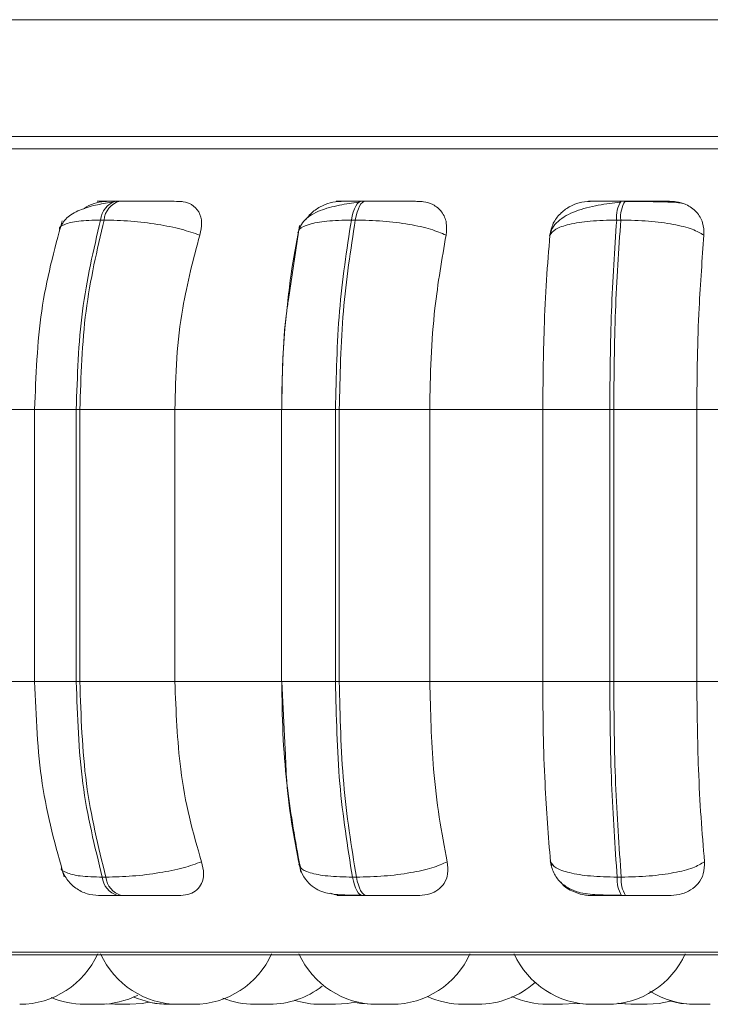
# Model space of a CAD drawing. Units: millimetres. Extents: x 470 to 882, y 3 to 283.
# Drawn here: x 750 to 751, y 68 to 69 of the extents above; entities that cross this region are included whole.
import ezdxf

# ---------------------------------------------------------------- set-up
doc = ezdxf.new("R2010")
doc.units = ezdxf.units.MM

msp = doc.modelspace()

# ---------------------------------------------------------------- linework, layer by layer
at = {"color": 7, "linetype": 'Continuous', "lineweight": 15}
for p, q in [((751.3391, 69.3957), (749.6591, 69.3957)), ((750.6062, 69.2757), (749.6591, 69.2757)), ((750.2526, 69.209), (750.2563, 69.209)), ((750.5052, 69.209), (750.5092, 69.209)), ((750.7724, 69.209), (750.7766, 69.209)), ((750.2366, 69.1896), (750.2403, 69.1896)), ((750.4947, 69.1896), (750.4988, 69.1896)), ((750.7678, 69.1896), (750.772, 69.1896)), ((750.43, 69.1077), (750.4413, 69.1841)), ((750.1714, 68.9946), (750.0712, 68.9946)), ((750.1688, 68.7146), (750.1688, 68.9946)), ((750.2116, 68.9946), (750.2116, 68.7146)), ((750.2153, 68.9946), (750.2116, 68.9946)), ((750.3131, 68.9946), (750.2153, 68.9946)), ((750.2153, 68.7146), (750.2153, 68.9946)), ((750.423, 68.9946), (750.3131, 68.9946)), ((750.3131, 68.7146), (750.3131, 68.9946)), ((750.4227, 68.7146), (750.4227, 68.9946)), ((750.4784, 68.9946), (750.4784, 68.7146)), ((750.4823, 68.9946), (750.4784, 68.9946)), ((750.5754, 68.9946), (750.4823, 68.9946)), ((750.4823, 68.7146), (750.4823, 68.9946)), ((750.6917, 68.9946), (750.5754, 68.9946)), ((750.5754, 68.7146), (750.5754, 68.9946)), ((750.7606, 68.9946), (750.6917, 68.9946)), ((750.6917, 68.9946), (750.6917, 68.7146)), ((750.7606, 68.9946), (750.7606, 68.7146)), ((750.7647, 68.9946), (750.7606, 68.9946)), ((750.8502, 68.9946), (750.7647, 68.9946)), ((750.7647, 68.7146), (750.7647, 68.9946)), ((750.9693, 68.9946), (750.8502, 68.9946)), ((750.8502, 68.7146), (750.8502, 68.9946)), ((750.1714, 68.7146), (750.0712, 68.7146)), ((750.2153, 68.7146), (750.2116, 68.7146)), ((750.3131, 68.7146), (750.2153, 68.7146)), ((750.423, 68.7146), (750.3131, 68.7146)), ((750.4266, 68.6446), (750.4232, 68.7146)), ((750.4823, 68.7146), (750.4784, 68.7146)), ((750.5754, 68.7146), (750.4823, 68.7146)), ((750.6917, 68.7146), (750.5754, 68.7146)), ((750.7606, 68.7146), (750.6917, 68.7146)), ((750.7647, 68.7146), (750.7606, 68.7146)), ((750.8502, 68.7146), (750.7647, 68.7146)), ((750.9693, 68.7146), (750.8502, 68.7146)), ((750.441, 68.5293), (750.4421, 68.5251)), ((750.6996, 68.5293), (750.7009, 68.5251)), ((750.2421, 68.5134), (750.2384, 68.5134)), ((750.4999, 68.5134), (750.4959, 68.5134)), ((750.7725, 68.5134), (750.7683, 68.5134)), ((750.2579, 68.4946), (750.2541, 68.4946)), ((750.5102, 68.4946), (750.5062, 68.4946)), ((750.777, 68.4946), (750.7728, 68.4946)), ((752.4132, 68.4336), (749.5572, 68.4336)), ((750.2514, 68.3826), (750.2427, 68.383)), ((750.3176, 68.3826), (750.3168, 68.3826)), ((750.3213, 68.3826), (750.3211, 68.3826)), ((750.4645, 68.3826), (750.4639, 68.3826)), ((750.5213, 68.3826), (750.5189, 68.3826)), ((750.7399, 68.3826), (750.7399, 68.3826)), ((750.7578, 68.3826), (750.7425, 68.3826))]:
    msp.add_line(p, q, dxfattribs=at)
at = {"color": 8, "linetype": 'Continuous', "lineweight": 15}
for p, q in [((752.4397, 69.2628), (749.6591, 69.2628)), ((750.2116, 68.9946), (750.1688, 68.9946)), ((750.4784, 68.9946), (750.4227, 68.9946)), ((750.2116, 68.7146), (750.1688, 68.7146)), ((750.4784, 68.7146), (750.4227, 68.7146)), ((752.4231, 68.4362), (749.5499, 68.4362))]:
    msp.add_line(p, q, dxfattribs=at)
at = {"color": 7, "linetype": 'Continuous', "lineweight": 15, "flags": 128}
for points in [[(750.5052, 69.209), (750.5037, 69.2087), (750.5021, 69.2077), (750.5006, 69.2061), (750.4992, 69.2039), (750.4979, 69.201), (750.4967, 69.1977), (750.4956, 69.1938), (750.4947, 69.1896)], [(750.4988, 69.1896), (750.4996, 69.1938), (750.5007, 69.1977), (750.5019, 69.201), (750.5032, 69.2039), (750.5046, 69.2061), (750.5061, 69.2077), (750.5077, 69.2087), (750.5092, 69.209)], [(750.4959, 68.5134), (750.4968, 68.5093), (750.4978, 68.5056), (750.499, 68.5023), (750.5003, 68.4996), (750.5017, 68.4974), (750.5032, 68.4958), (750.5047, 68.4949), (750.5062, 68.4946)], [(750.5102, 68.4946), (750.5087, 68.4949), (750.5072, 68.4958), (750.5057, 68.4974), (750.5043, 68.4996), (750.503, 68.5023), (750.5019, 68.5056), (750.5008, 68.5093), (750.4999, 68.5134)], [(750.2863, 68.3848), (750.2794, 68.3835), (750.2668, 68.3826)], [(750.3058, 68.3826), (750.2932, 68.3835), (750.2863, 68.3848)], [(750.4984, 68.3849), (750.4909, 68.3835), (750.4783, 68.3826)], [(750.517, 68.3826), (750.5044, 68.3835), (750.497, 68.3849)], [(750.7259, 68.3837), (750.7246, 68.3835), (750.712, 68.3826)], [(750.7397, 68.3826), (750.7271, 68.3835), (750.7251, 68.3838)], [(750.7825, 68.3826), (750.7699, 68.3835), (750.7688, 68.3836)], [(750.7836, 68.3826), (750.771, 68.3835), (750.7694, 68.3837)], [(750.8228, 68.3858), (750.8116, 68.3835), (750.799, 68.3826)], [(750.8465, 68.3826), (750.8339, 68.3835), (750.8222, 68.386)]]:
    msp.add_lwpolyline(points, dxfattribs=at)
at = {"color": 7, "linetype": 'Continuous', "lineweight": 15}
for centre, radius, start, end in [((750.2586, 69.1878), 0.0221, 105.684, 175.3726), ((750.2623, 69.1878), 0.0221, 105.6592, 175.3973), ((750.7985, 69.1925), 0.0309, 147.762, 185.5412), ((750.8028, 69.1925), 0.031, 147.7816, 185.495), ((750.26, 68.5155), 0.0217, 185.5168, 254.4091), ((750.2637, 68.5155), 0.0217, 185.5188, 254.4242), ((750.7981, 68.5106), 0.0299, 174.7167, 212.4559), ((750.8023, 68.5106), 0.03, 174.7644, 212.4356), ((750.1534, 68.4706), 0.088, 270, 335.8523), ((750.317, 68.4706), 0.088, 204.1477, 270), ((750.3324, 68.4706), 0.088, 270, 335.8523), ((750.5211, 68.4706), 0.088, 204.1477, 270), ((750.5365, 68.4706), 0.088, 270, 335.8523), ((750.7426, 68.4706), 0.088, 204.1477, 270), ((750.758, 68.4706), 0.088, 270, 335.8523), ((750.4106, 68.4706), 0.088, 270, 307.8106), ((750.625, 68.4706), 0.088, 270, 311.8912), ((750.22, 68.4706), 0.088, 247.0586, 270), ((750.2354, 68.4706), 0.088, 270, 296.7544), ((750.3065, 68.4706), 0.088, 245.659, 270), ((750.3952, 68.4706), 0.088, 248.2653, 270), ((750.6096, 68.4706), 0.088, 245.4517, 270), ((750.6966, 68.4706), 0.088, 245.2353, 270), ((750.8488, 68.4706), 0.088, 237.8648, 270), ((750.4629, 68.4706), 0.088, 252.0904, 270)]:
    msp.add_arc(centre, radius, start, end, dxfattribs=at)
for points, knots in [([(749.7546, 69.2757), (749.7854, 69.2757), (749.8478, 69.2757), (749.9573, 69.2757), (750.0707, 69.2757), (750.1849, 69.2757), (750.3082, 69.2757), (750.4397, 69.2757), (750.5768, 69.2757), (750.7174, 69.2757), (750.8598, 69.2757), (751.0157, 69.2757), (751.183, 69.2757), (751.3569, 69.2757), (751.5218, 69.2757), (751.6786, 69.2757), (751.8278, 69.2757), (751.956, 69.2757), (752.0628, 69.2757), (752.1501, 69.2757), (752.226, 69.2757), (752.289, 69.2757), (752.3384, 69.2757), (752.3727, 69.2757), (752.393, 69.2757), (752.3946, 69.2757), (752.3953, 69.2757)], [0, 0, 0, 0, 0.047791, 0.096929, 0.135338, 0.173753, 0.212979, 0.252211, 0.291438, 0.330669, 0.369078, 0.407493, 0.456625, 0.504418, 0.550775, 0.597128, 0.64492, 0.694057, 0.732466, 0.77088, 0.810107, 0.849339, 0.888566, 0.927798, 0.966206, 1, 1, 1, 1]), ([(750.1945, 69.1804), (750.1965, 69.1844), (750.2003, 69.192), (750.2141, 69.1999), (750.2303, 69.2051), (750.2423, 69.2069), (750.2479, 69.2078)], [0, 0, 0, 0, 0.282502, 0.548061, 0.788662, 1, 1, 1, 1]), ([(750.2429, 69.2088), (750.2395, 69.2085), (750.2327, 69.2078), (750.2243, 69.2046), (750.2203, 69.2018), (750.2194, 69.2011)], [0, 0, 0, 0, 0.436166, 0.870404, 1, 1, 1, 1]), ([(750.2429, 69.2088), (750.2398, 69.2088), (750.2336, 69.2089), (750.2322, 69.209), (750.2347, 69.209), (750.2387, 69.209), (750.2446, 69.209), (750.25, 69.209), (750.2526, 69.209)], [0, 0, 0, 0, 0.24996, 0.499274, 0.626917, 0.749896, 0.876049, 1, 1, 1, 1]), ([(750.3168, 69.2088), (750.314, 69.2088), (750.3084, 69.2089), (750.2958, 69.209), (750.2841, 69.209), (750.2747, 69.209), (750.2651, 69.209), (750.2593, 69.209), (750.2564, 69.209)], [0, 0, 0, 0, 0.2499174, 0.4992737, 0.6266648, 0.7499194, 0.8759386, 1, 1, 1, 1]), ([(750.3387, 69.174), (750.3397, 69.1784), (750.3416, 69.1871), (750.3385, 69.1982), (750.3315, 69.2055), (750.3235, 69.2085), (750.3185, 69.2087), (750.3168, 69.2088)], [0, 0, 0, 0, 0.247961, 0.496312, 0.732889, 0.910186, 1, 1, 1, 1]), ([(750.4395, 69.1764), (750.4414, 69.1811), (750.4449, 69.1903), (750.4612, 69.1995), (750.4783, 69.2042), (750.4922, 69.2066), (750.4989, 69.2074), (750.5021, 69.2078)], [0, 0, 0, 0, 0.281282, 0.54707, 0.788234, 0.898014, 1, 1, 1, 1]), ([(750.4841, 69.2088), (750.4804, 69.2085), (750.473, 69.2079), (750.4622, 69.2032), (750.4534, 69.1974), (750.4497, 69.1924), (750.4482, 69.1905)], [0, 0, 0, 0, 0.265366, 0.529694, 0.815569, 1, 1, 1, 1]), ([(750.4841, 69.2088), (750.482, 69.2088), (750.4778, 69.2089), (750.4792, 69.209), (750.4838, 69.209), (750.4893, 69.209), (750.4964, 69.209), (750.5023, 69.209), (750.5052, 69.209)], [0, 0, 0, 0, 0.249946, 0.499309, 0.626927, 0.749859, 0.876087, 1, 1, 1, 1]), ([(750.5636, 69.2088), (750.5618, 69.2088), (750.5583, 69.2089), (750.5477, 69.209), (750.5371, 69.209), (750.528, 69.209), (750.5185, 69.209), (750.5123, 69.209), (750.5092, 69.209)], [0, 0, 0, 0, 0.249924, 0.499277, 0.626619, 0.749895, 0.875875, 1, 1, 1, 1]), ([(750.5922, 69.174), (750.5926, 69.1784), (750.5935, 69.1871), (750.5885, 69.1982), (750.5799, 69.2055), (750.5708, 69.2085), (750.5654, 69.2087), (750.5636, 69.2088)], [0, 0, 0, 0, 0.247976, 0.496308, 0.732929, 0.91016, 1, 1, 1, 1]), ([(750.6988, 69.1732), (750.6996, 69.1759), (750.701, 69.1813), (750.7071, 69.1883), (750.7154, 69.1942), (750.7285, 69.2002), (750.7442, 69.2042), (750.7601, 69.2066), (750.7675, 69.2074), (750.771, 69.2078)], [0, 0, 0, 0, 0.141893, 0.281477, 0.417058, 0.54771, 0.788459, 0.898288, 1, 1, 1, 1]), ([(750.7405, 69.2088), (750.7367, 69.2085), (750.7291, 69.2079), (750.7183, 69.2032), (750.709, 69.1961), (750.7015, 69.1861), (750.6999, 69.1782), (750.6991, 69.174)], [0, 0, 0, 0, 0.177759, 0.354835, 0.54632, 0.763534, 1, 1, 1, 1]), ([(750.7405, 69.2088), (750.7394, 69.2088), (750.7374, 69.2089), (750.7416, 69.209), (750.7482, 69.209), (750.755, 69.209), (750.7631, 69.209), (750.7693, 69.209), (750.7724, 69.209)], [0, 0, 0, 0, 0.2499517, 0.4992747, 0.6269336, 0.74991, 0.8760798, 1, 1, 1, 1]), ([(750.7759, 69.2087), (750.7796, 69.2087), (750.7869, 69.2087), (750.7979, 69.2086), (750.808, 69.2084), (750.8197, 69.2081), (750.831, 69.2077), (750.8342, 69.2071), (750.8359, 69.2067)], [0, 0, 0, 0, 0.1224687, 0.246141, 0.3705817, 0.495438, 0.7456329, 1, 1, 1, 1]), ([(750.8232, 69.2088), (750.8225, 69.2088), (750.8211, 69.2089), (750.8128, 69.209), (750.8036, 69.209), (750.7953, 69.209), (750.7861, 69.209), (750.7797, 69.209), (750.7766, 69.209)], [0, 0, 0, 0, 0.24993, 0.499298, 0.62663, 0.749884, 0.875937, 1, 1, 1, 1]), ([(750.8576, 69.174), (750.8575, 69.1784), (750.8573, 69.1871), (750.8506, 69.1982), (750.8406, 69.2055), (750.8307, 69.2085), (750.8251, 69.2087), (750.8232, 69.2088)], [0, 0, 0, 0, 0.247984, 0.4963, 0.732949, 0.91014, 1, 1, 1, 1]), ([(750.2366, 69.1896), (750.2294, 69.1589), (750.2149, 69.0975), (750.2127, 69.0289), (750.2116, 68.9946)], [0, 0, 0, 0, 0.4999986, 1, 1, 1, 1]), ([(750.2153, 68.9946), (750.2164, 69.0289), (750.2186, 69.0975), (750.2331, 69.1589), (750.2403, 69.1896)], [0, 0, 0, 0, 0.500005, 1, 1, 1, 1]), ([(750.3387, 69.174), (750.3327, 69.1761), (750.3204, 69.1804), (750.2954, 69.1854), (750.2671, 69.1889), (750.2493, 69.1893), (750.2403, 69.1896)], [0, 0, 0, 0, 0.236591, 0.482292, 0.737995, 1, 1, 1, 1]), ([(750.4398, 69.174), (750.4398, 69.1761), (750.4399, 69.1804), (750.4503, 69.1854), (750.4685, 69.1889), (750.4859, 69.1893), (750.4947, 69.1896)], [0, 0, 0, 0, 0.236563, 0.482303, 0.737973, 1, 1, 1, 1]), ([(750.4947, 69.1896), (750.49, 69.1589), (750.4806, 69.0975), (750.4791, 69.0289), (750.4784, 68.9946)], [0, 0, 0, 0, 0.500004, 1, 1, 1, 1]), ([(750.4823, 68.9946), (750.4831, 69.0289), (750.4845, 69.0975), (750.494, 69.1589), (750.4988, 69.1896)], [0, 0, 0, 0, 0.500001, 1, 1, 1, 1]), ([(750.5922, 69.174), (750.5873, 69.1761), (750.5773, 69.1804), (750.5544, 69.1854), (750.5269, 69.1889), (750.5082, 69.1893), (750.4988, 69.1896)], [0, 0, 0, 0, 0.23655, 0.482325, 0.737981, 1, 1, 1, 1]), ([(750.6991, 69.174), (750.7006, 69.1761), (750.7036, 69.1804), (750.7182, 69.1854), (750.7399, 69.1889), (750.7584, 69.1893), (750.7678, 69.1896)], [0, 0, 0, 0, 0.236556, 0.482302, 0.737989, 1, 1, 1, 1]), ([(750.7678, 69.1896), (750.7657, 69.1589), (750.7615, 69.0975), (750.7609, 69.0289), (750.7606, 68.9946)], [0, 0, 0, 0, 0.499999, 1, 1, 1, 1]), ([(750.7647, 68.9946), (750.765, 69.0289), (750.7657, 69.0975), (750.7699, 69.1589), (750.772, 69.1896)], [0, 0, 0, 0, 0.500004, 1, 1, 1, 1]), ([(750.8576, 69.174), (750.854, 69.1761), (750.8466, 69.1804), (750.8265, 69.1854), (750.8007, 69.1889), (750.7816, 69.1893), (750.772, 69.1896)], [0, 0, 0, 0, 0.236566, 0.482303, 0.737986, 1, 1, 1, 1]), ([(750.1688, 68.9946), (750.1701, 69.0291), (750.1726, 69.0981), (750.1889, 69.1586), (750.1971, 69.1888)], [0, 0, 0, 0, 0.499921, 1, 1, 1, 1]), ([(750.3131, 68.9946), (750.3135, 69.0123), (750.3143, 69.0476), (750.3216, 69.1097), (750.3322, 69.1496), (750.3387, 69.174)], [0, 0, 0, 0, 0.279112, 0.558221, 1, 1, 1, 1]), ([(750.4398, 69.174), (750.4369, 69.159), (750.4323, 69.1354), (750.4297, 69.1089), (750.4287, 69.0993)], [0, 0, 0, 0, 0.637544, 1, 1, 1, 1]), ([(750.5754, 68.9946), (750.5757, 69.0123), (750.5763, 69.0476), (750.581, 69.1097), (750.588, 69.1496), (750.5922, 69.174)], [0, 0, 0, 0, 0.279111, 0.558221, 1, 1, 1, 1]), ([(750.6991, 69.174), (750.6978, 69.1589), (750.6954, 69.1286), (750.6924, 69.0684), (750.692, 69.0226), (750.6917, 68.9946)], [0, 0, 0, 0, 0.279279, 0.558464, 1, 1, 1, 1]), ([(750.8502, 68.9946), (750.8504, 69.0123), (750.8506, 69.0476), (750.8527, 69.1097), (750.8558, 69.1496), (750.8576, 69.174)], [0, 0, 0, 0, 0.279111, 0.558216, 1, 1, 1, 1]), ([(750.4232, 68.9946), (750.4235, 69.0289), (750.4239, 69.0684), (750.4293, 69.1031), (750.43, 69.1077)], [0, 0, 0, 0, 0.866773, 1, 1, 1, 1]), ([(750.4277, 69.0902), (750.4273, 69.0861), (750.4238, 69.0558), (750.4234, 69.0229), (750.423, 68.9946)], [0, 0, 0, 0, 0.136099, 1, 1, 1, 1]), ([(750.1992, 68.5138), (750.1904, 68.545), (750.1729, 68.6072), (750.1702, 68.6788), (750.1688, 68.7146)], [0, 0, 0, 0, 0.5015429, 1, 1, 1, 1]), ([(750.2116, 68.7146), (750.2128, 68.679), (750.2151, 68.6079), (750.2306, 68.5449), (750.2384, 68.5134)], [0, 0, 0, 0, 0.499997, 1, 1, 1, 1]), ([(750.2421, 68.5134), (750.2343, 68.5449), (750.2188, 68.6079), (750.2165, 68.679), (750.2153, 68.7146)], [0, 0, 0, 0, 0.500004, 1, 1, 1, 1]), ([(750.3406, 68.5293), (750.3362, 68.5442), (750.3273, 68.5741), (750.3161, 68.636), (750.3143, 68.6841), (750.3131, 68.7146)], [0, 0, 0, 0, 0.2693249, 0.5385368, 1, 1, 1, 1]), ([(750.423, 68.7146), (750.4233, 68.6969), (750.4238, 68.6615), (750.4288, 68.5971), (750.4363, 68.5555), (750.441, 68.5293)], [0, 0, 0, 0, 0.269141, 0.538282, 1, 1, 1, 1]), ([(750.4784, 68.7146), (750.4792, 68.679), (750.4807, 68.6079), (750.4908, 68.5449), (750.4959, 68.5134)], [0, 0, 0, 0, 0.499997, 1, 1, 1, 1]), ([(750.4999, 68.5134), (750.4948, 68.5449), (750.4847, 68.6079), (750.4831, 68.679), (750.4823, 68.7146)], [0, 0, 0, 0, 0.5, 1, 1, 1, 1]), ([(750.5934, 68.5293), (750.5905, 68.5442), (750.5848, 68.5741), (750.5774, 68.636), (750.5762, 68.6841), (750.5754, 68.7146)], [0, 0, 0, 0, 0.269324, 0.538536, 1, 1, 1, 1]), ([(750.6917, 68.7146), (750.6918, 68.6969), (750.692, 68.6615), (750.6942, 68.5971), (750.6975, 68.5555), (750.6996, 68.5293)], [0, 0, 0, 0, 0.269141, 0.538282, 1, 1, 1, 1]), ([(750.7606, 68.7146), (750.7609, 68.679), (750.7616, 68.6079), (750.7661, 68.5449), (750.7683, 68.5134)], [0, 0, 0, 0, 0.499997, 1, 1, 1, 1]), ([(750.7725, 68.5134), (750.7702, 68.5449), (750.7657, 68.6079), (750.765, 68.679), (750.7647, 68.7146)], [0, 0, 0, 0, 0.500005, 1, 1, 1, 1]), ([(750.8582, 68.5293), (750.8569, 68.5442), (750.8544, 68.5741), (750.8511, 68.636), (750.8506, 68.6841), (750.8502, 68.7146)], [0, 0, 0, 0, 0.269317, 0.538538, 1, 1, 1, 1]), ([(750.4427, 68.5187), (750.4367, 68.5486), (750.4288, 68.588), (750.4271, 68.6337), (750.4266, 68.6446)], [0, 0, 0, 0, 0.759313, 1, 1, 1, 1]), ([(750.2346, 68.4946), (750.2306, 68.4949), (750.2222, 68.4957), (750.2107, 68.5017), (750.2013, 68.5108), (750.198, 68.5187), (750.1964, 68.5226)], [0, 0, 0, 0, 0.2387687, 0.4929892, 0.7509263, 1, 1, 1, 1]), ([(750.3406, 68.5293), (750.3346, 68.5271), (750.3224, 68.5227), (750.2974, 68.5177), (750.269, 68.5141), (750.2512, 68.5136), (750.2421, 68.5134)], [0, 0, 0, 0, 0.235267, 0.480707, 0.73669, 1, 1, 1, 1]), ([(750.3192, 68.4946), (750.3224, 68.4949), (750.3289, 68.4955), (750.3362, 68.5001), (750.3413, 68.507), (750.3435, 68.5169), (750.3416, 68.525), (750.3406, 68.5293)], [0, 0, 0, 0, 0.174716, 0.348649, 0.53833, 0.755985, 1, 1, 1, 1]), ([(750.5047, 68.4949), (750.4971, 68.4949), (750.4829, 68.4949), (750.4691, 68.4965), (750.4582, 68.5011), (750.4506, 68.507), (750.444, 68.5156), (750.4418, 68.523), (750.4408, 68.5267)], [0, 0, 0, 0, 0.271373, 0.509738, 0.627281, 0.748652, 0.874115, 1, 1, 1, 1]), ([(750.5934, 68.5293), (750.5886, 68.5271), (750.5786, 68.5227), (750.5558, 68.5177), (750.5283, 68.5141), (750.5094, 68.5136), (750.4999, 68.5134)], [0, 0, 0, 0, 0.2352603, 0.4807058, 0.7366858, 1, 1, 1, 1]), ([(750.5651, 68.4946), (750.5686, 68.4949), (750.5757, 68.4955), (750.5843, 68.5001), (750.5909, 68.507), (750.5948, 68.5169), (750.5939, 68.525), (750.5934, 68.5293)], [0, 0, 0, 0, 0.174708, 0.348652, 0.538333, 0.755992, 1, 1, 1, 1]), ([(750.7722, 68.4949), (750.7639, 68.4949), (750.7478, 68.4949), (750.7313, 68.4966), (750.7186, 68.5014), (750.7096, 68.5079), (750.7021, 68.5176), (750.7003, 68.526), (750.6994, 68.5303)], [0, 0, 0, 0, 0.250768, 0.483737, 0.603617, 0.730444, 0.864115, 1, 1, 1, 1]), ([(750.6996, 68.5293), (750.7011, 68.5271), (750.7041, 68.5227), (750.7185, 68.5177), (750.7402, 68.5141), (750.7588, 68.5136), (750.7683, 68.5134)], [0, 0, 0, 0, 0.235278, 0.480699, 0.736697, 1, 1, 1, 1]), ([(750.8582, 68.5293), (750.8546, 68.5271), (750.8472, 68.5227), (750.8272, 68.5177), (750.8014, 68.5141), (750.7822, 68.5136), (750.7725, 68.5134)], [0, 0, 0, 0, 0.23524, 0.480677, 0.736665, 1, 1, 1, 1]), ([(750.8237, 68.4946), (750.8275, 68.4949), (750.8349, 68.4955), (750.8445, 68.5001), (750.8524, 68.507), (750.858, 68.5169), (750.8581, 68.525), (750.8582, 68.5293)], [0, 0, 0, 0, 0.17466, 0.348588, 0.538297, 0.75599, 1, 1, 1, 1]), ([(750.7103, 68.5081), (750.711, 68.5072), (750.7144, 68.5026), (750.7236, 68.4979), (750.7339, 68.4949), (750.7395, 68.4946), (750.7413, 68.4946)], [0, 0, 0, 0, 0.1106142, 0.5377077, 0.847251, 1, 1, 1, 1]), ([(750.2541, 68.4946), (750.2514, 68.4946), (750.2459, 68.4946), (750.2399, 68.4946), (750.2363, 68.4946), (750.2343, 68.4946), (750.2347, 68.4946), (750.2347, 68.4946)], [0, 0, 0, 0, 0.2462071, 0.4976064, 0.7419228, 0.9965602, 1, 1, 1, 1]), ([(750.3192, 68.4946), (750.3164, 68.4946), (750.3108, 68.4946), (750.2982, 68.4946), (750.2863, 68.4946), (750.2767, 68.4946), (750.2668, 68.4946), (750.2608, 68.4946), (750.2579, 68.4946)], [0, 0, 0, 0, 0.250034, 0.499306, 0.626965, 0.749953, 0.876121, 1, 1, 1, 1]), ([(750.4736, 68.4968), (750.4759, 68.496), (750.48, 68.4947), (750.4841, 68.4946), (750.4858, 68.4946)], [0, 0, 0, 0, 0.5684663, 1, 1, 1, 1]), ([(750.5062, 68.4946), (750.5032, 68.4946), (750.4972, 68.4946), (750.49, 68.4946), (750.4845, 68.4946), (750.4801, 68.4946), (750.4791, 68.4946), (750.4836, 68.4946), (750.4858, 68.4946)], [0, 0, 0, 0, 0.123726, 0.250016, 0.372759, 0.500687, 0.74991, 1, 1, 1, 1]), ([(750.5651, 68.4946), (750.5634, 68.4946), (750.5599, 68.4946), (750.5494, 68.4946), (750.5387, 68.4946), (750.5295, 68.4946), (750.5197, 68.4946), (750.5134, 68.4946), (750.5102, 68.4946)], [0, 0, 0, 0, 0.2500135, 0.4992843, 0.6269608, 0.7499927, 0.8761588, 1, 1, 1, 1]), ([(750.7728, 68.4946), (750.7697, 68.4946), (750.7633, 68.4946), (750.7551, 68.4946), (750.7482, 68.4946), (750.7418, 68.4946), (750.7378, 68.4946), (750.7401, 68.4946), (750.7413, 68.4946)], [0, 0, 0, 0, 0.123715, 0.250015, 0.372757, 0.500694, 0.749951, 1, 1, 1, 1]), ([(750.8237, 68.4946), (750.8231, 68.4946), (750.8219, 68.4946), (750.8138, 68.4946), (750.8046, 68.4946), (750.7961, 68.4946), (750.7868, 68.4946), (750.7802, 68.4946), (750.777, 68.4946)], [0, 0, 0, 0, 0.250051, 0.499297, 0.62697, 0.75, 0.876159, 1, 1, 1, 1]), ([(750.2324, 68.3826), (750.2315, 68.3826), (750.2302, 68.3826), (750.2282, 68.3826), (750.2272, 68.3826), (750.2266, 68.3826), (750.2265, 68.3826), (750.2255, 68.3826), (750.224, 68.3826), (750.2227, 68.3826), (750.2215, 68.3826), (750.2216, 68.3826), (750.2215, 68.3826), (750.2215, 68.3826), (750.2208, 68.3826), (750.2201, 68.3826), (750.22, 68.3826), (750.22, 68.3826)], [0, 0, 0, 0, 0.174381, 0.262679, 0.350919, 0.351473, 0.357901, 0.375032, 0.525454, 0.613598, 0.701852, 0.702129, 0.703515, 0.707672, 0.722526, 0.87773, 1, 1, 1, 1]), ([(750.2352, 68.3826), (750.2353, 68.3826), (750.2354, 68.3826), (750.2353, 68.3826), (750.2347, 68.3826), (750.2336, 68.3826), (750.2328, 68.3826), (750.2324, 68.3826)], [0, 0, 0, 0, 0.112801, 0.290552, 0.627674, 0.81431, 1, 1, 1, 1]), ([(750.2591, 68.3826), (750.2581, 68.3826), (750.2565, 68.3826), (750.2547, 68.3826), (750.254, 68.3826), (750.2536, 68.3826), (750.2535, 68.3826), (750.2528, 68.3826), (750.252, 68.3826), (750.2514, 68.3826), (750.2514, 68.3826), (750.2514, 68.3826)], [0, 0, 0, 0, 0.248779, 0.374513, 0.499981, 0.501098, 0.510031, 0.534604, 0.748591, 0.874362, 1, 1, 1, 1]), ([(750.2668, 68.3826), (750.2668, 68.3826), (750.2668, 68.3826), (750.2667, 68.3826), (750.2664, 68.3826), (750.2655, 68.3826), (750.2649, 68.3826), (750.2644, 68.3826), (750.2637, 68.3826), (750.262, 68.3826), (750.2601, 68.3826), (750.2591, 68.3826)], [0, 0, 0, 0, 0.003951, 0.03636, 0.2491, 0.375142, 0.500806, 0.505007, 0.537979, 0.750169, 1, 1, 1, 1]), ([(750.3172, 68.3826), (750.3162, 68.3826), (750.3147, 68.3826), (750.3127, 68.3826), (750.3117, 68.3826), (750.3112, 68.3826), (750.3111, 68.3826), (750.3102, 68.3826), (750.3089, 68.3826), (750.3077, 68.3826), (750.3073, 68.3826), (750.307, 68.3826), (750.3067, 68.3826), (750.3066, 68.3826), (750.3065, 68.3826)], [0, 0, 0, 0, 0.199218, 0.299886, 0.400167, 0.401167, 0.40839, 0.428068, 0.599606, 0.700284, 0.800824, 0.803938, 0.82977, 1, 1, 1, 1]), ([(750.3159, 68.3826), (750.3154, 68.3826), (750.3147, 68.3826), (750.3146, 68.3826), (750.3146, 68.3826)], [0, 0, 0, 0, 0.664759, 1, 1, 1, 1]), ([(750.3311, 68.3826), (750.3304, 68.3826), (750.3295, 68.3826), (750.3277, 68.3826), (750.3267, 68.3826), (750.3261, 68.3826), (750.326, 68.3826), (750.325, 68.3826), (750.3235, 68.3826), (750.3217, 68.3826), (750.3209, 68.3826), (750.3204, 68.3826), (750.3204, 68.3826), (750.3203, 68.3826), (750.3195, 68.3826), (750.3182, 68.3826), (750.3174, 68.3826), (750.317, 68.3826), (750.317, 68.3826), (750.3171, 68.3826)], [0, 0, 0, 0, 0.152863, 0.230131, 0.307468, 0.308196, 0.313676, 0.32869, 0.460354, 0.537803, 0.61509, 0.615333, 0.616547, 0.62005, 0.633323, 0.769364, 0.876589, 0.950672, 1, 1, 1, 1]), ([(750.33, 68.3826), (750.33, 68.3826), (750.33, 68.3826), (750.3299, 68.3826), (750.3296, 68.3826), (750.3296, 68.3826)], [0, 0, 0, 0, 0.249138, 0.855729, 1, 1, 1, 1]), ([(750.3323, 68.3826), (750.3323, 68.3826), (750.3324, 68.3826), (750.3316, 68.3826), (750.3311, 68.3826)], [0, 0, 0, 0, 0.330986, 1, 1, 1, 1]), ([(750.3949, 68.3826), (750.3944, 68.3826), (750.3936, 68.3826), (750.3933, 68.3826), (750.3933, 68.3826), (750.3934, 68.3826)], [0, 0, 0, 0, 0.596489, 0.896784, 1, 1, 1, 1]), ([(750.409, 68.3826), (750.4083, 68.3826), (750.4072, 68.3826), (750.4054, 68.3826), (750.4044, 68.3826), (750.4038, 68.3826), (750.4037, 68.3826), (750.4027, 68.3826), (750.4012, 68.3826), (750.3994, 68.3826), (750.3987, 68.3826), (750.3982, 68.3826), (750.3982, 68.3826), (750.3981, 68.3826), (750.3973, 68.3826), (750.3962, 68.3826), (750.3954, 68.3826), (750.3952, 68.3826), (750.3952, 68.3826)], [0, 0, 0, 0, 0.1608572, 0.2421312, 0.3234053, 0.3241717, 0.329844, 0.3457838, 0.4842159, 0.5656355, 0.6470668, 0.6473223, 0.6485996, 0.6522306, 0.6662349, 0.8090516, 0.9219582, 1, 1, 1, 1]), ([(750.4105, 68.3826), (750.4105, 68.3826), (750.4105, 68.3826), (750.4095, 68.3826), (750.409, 68.3826)], [0, 0, 0, 0, 0.397887, 1, 1, 1, 1]), ([(750.4105, 68.3826), (750.4105, 68.3826), (750.4105, 68.3826), (750.4105, 68.3826), (750.4106, 68.3826)], [0, 0, 0, 0, 0.05756, 1, 1, 1, 1]), ([(750.4639, 68.3826), (750.4632, 68.3826), (750.4623, 68.3826), (750.4617, 68.3826), (750.4616, 68.3826), (750.4616, 68.3826)], [0, 0, 0, 0, 0.498096, 0.749496, 1, 1, 1, 1]), ([(750.476, 68.3826), (750.4752, 68.3826), (750.474, 68.3826), (750.4721, 68.3826), (750.4711, 68.3826), (750.4705, 68.3826), (750.4704, 68.3826), (750.4694, 68.3826), (750.4678, 68.3826), (750.4664, 68.3826), (750.4651, 68.3826), (750.4651, 68.3826), (750.4651, 68.3826), (750.465, 68.3826), (750.4642, 68.3826), (750.4634, 68.3826), (750.4629, 68.3826), (750.4629, 68.3826), (750.4629, 68.3826)], [0, 0, 0, 0, 0.1656313, 0.2493386, 0.33301, 0.3337992, 0.3398554, 0.3561675, 0.4988359, 0.5827538, 0.6664198, 0.6666829, 0.6679982, 0.671909, 0.6860461, 0.8332953, 0.9494807, 1, 1, 1, 1]), ([(750.4698, 68.3826), (750.4696, 68.3826), (750.4695, 68.3826), (750.4692, 68.3826), (750.4684, 68.3826), (750.4678, 68.3826), (750.4672, 68.3826)], [0, 0, 0, 0, 0.177724, 0.197589, 0.347523, 1, 1, 1, 1]), ([(750.477, 68.3826), (750.477, 68.3826), (750.4771, 68.3826), (750.4766, 68.3826), (750.4759, 68.3826), (750.4754, 68.3826), (750.4753, 68.3826)], [0, 0, 0, 0, 0.102852, 0.576282, 0.863698, 1, 1, 1, 1]), ([(750.4783, 68.3826), (750.4783, 68.3826), (750.4783, 68.3826), (750.4782, 68.3826), (750.4779, 68.3826), (750.4767, 68.3826), (750.476, 68.3826)], [0, 0, 0, 0, 0.007134, 0.072944, 0.498957, 1, 1, 1, 1]), ([(750.5173, 68.3826), (750.5173, 68.3826), (750.5172, 68.3826), (750.5171, 68.3826), (750.5171, 68.3826), (750.5167, 68.3826), (750.5166, 68.3826), (750.5166, 68.3826)], [0, 0, 0, 0, 0.108274, 0.113379, 0.145194, 0.233015, 1, 1, 1, 1]), ([(750.5209, 68.3826), (750.5204, 68.3826), (750.5193, 68.3826), (750.5183, 68.3826), (750.5178, 68.3826), (750.5176, 68.3826), (750.5172, 68.3826), (750.5171, 68.3826), (750.517, 68.3826)], [0, 0, 0, 0, 0.2492729, 0.4380412, 0.6265514, 0.6323896, 0.6808232, 1, 1, 1, 1]), ([(750.52, 68.3826), (750.5196, 68.3826), (750.5187, 68.3826), (750.5185, 68.3826), (750.5184, 68.3826)], [0, 0, 0, 0, 0.362339, 1, 1, 1, 1]), ([(750.5365, 68.3826), (750.5364, 68.3826), (750.5362, 68.3826), (750.5347, 68.3826), (750.5332, 68.3826), (750.5322, 68.3826), (750.5317, 68.3826), (750.5316, 68.3826), (750.5307, 68.3826), (750.5292, 68.3826), (750.5273, 68.3826), (750.5264, 68.3826), (750.5259, 68.3826), (750.5258, 68.3826), (750.5257, 68.3826), (750.5248, 68.3826), (750.5234, 68.3826), (750.5221, 68.3826), (750.5213, 68.3826), (750.5212, 68.3826), (750.5211, 68.3826)], [0, 0, 0, 0, 0.124072, 0.248521, 0.311384, 0.37421, 0.374922, 0.379178, 0.391434, 0.498665, 0.561615, 0.624542, 0.624739, 0.625803, 0.628632, 0.639165, 0.749815, 0.837182, 0.897425, 1, 1, 1, 1]), ([(750.6096, 68.3826), (750.609, 68.3826), (750.6078, 68.3826), (750.6076, 68.3826), (750.6075, 68.3826)], [0, 0, 0, 0, 0.470711, 1, 1, 1, 1]), ([(750.6251, 68.3826), (750.6249, 68.3826), (750.6247, 68.3826), (750.6232, 68.3826), (750.6217, 68.3826), (750.6208, 68.3826), (750.6203, 68.3826), (750.6201, 68.3826), (750.6192, 68.3826), (750.6177, 68.3826), (750.6158, 68.3826), (750.6149, 68.3826), (750.6144, 68.3826), (750.6144, 68.3826), (750.6143, 68.3826), (750.6133, 68.3826), (750.6119, 68.3826), (750.6107, 68.3826), (750.6098, 68.3826), (750.6097, 68.3826), (750.6096, 68.3826)], [0, 0, 0, 0, 0.1240771, 0.2485311, 0.3113965, 0.3741395, 0.3747643, 0.3792044, 0.3915323, 0.4987328, 0.5616847, 0.6244258, 0.6246234, 0.6256874, 0.6286969, 0.6392301, 0.7498842, 0.8372552, 0.8974206, 1, 1, 1, 1]), ([(750.6966, 68.3826), (750.6962, 68.3826), (750.6952, 68.3826), (750.6951, 68.3826), (750.695, 68.3826)], [0, 0, 0, 0, 0.379945, 1, 1, 1, 1]), ([(750.7121, 68.3826), (750.7119, 68.3826), (750.7117, 68.3826), (750.7102, 68.3826), (750.7087, 68.3826), (750.7078, 68.3826), (750.7072, 68.3826), (750.7071, 68.3826), (750.7062, 68.3826), (750.7047, 68.3826), (750.7028, 68.3826), (750.7019, 68.3826), (750.7014, 68.3826), (750.7014, 68.3826), (750.7012, 68.3826), (750.7003, 68.3826), (750.6989, 68.3826), (750.6977, 68.3826), (750.6968, 68.3826), (750.6967, 68.3826), (750.6966, 68.3826)], [0, 0, 0, 0, 0.124067, 0.248619, 0.311328, 0.374151, 0.374776, 0.379289, 0.391545, 0.498772, 0.561719, 0.624514, 0.624712, 0.625776, 0.628527, 0.63932, 0.749802, 0.837008, 0.897429, 1, 1, 1, 1]), ([(750.7427, 68.3826), (750.7421, 68.3826), (750.7407, 68.3826), (750.7402, 68.3826), (750.7399, 68.3826)], [0, 0, 0, 0, 0.439066, 1, 1, 1, 1]), ([(750.755, 68.3826), (750.755, 68.3826), (750.7551, 68.3826), (750.7543, 68.3826), (750.7533, 68.3826), (750.7529, 68.3826)], [0, 0, 0, 0, 0.246462, 0.707073, 1, 1, 1, 1]), ([(750.7838, 68.3826), (750.7835, 68.3826), (750.7827, 68.3826), (750.7826, 68.3826), (750.7825, 68.3826)], [0, 0, 0, 0, 0.2806472, 1, 1, 1, 1]), ([(750.7991, 68.3826), (750.7989, 68.3826), (750.7987, 68.3826), (750.7972, 68.3826), (750.7957, 68.3826), (750.7948, 68.3826), (750.7942, 68.3826), (750.7941, 68.3826), (750.7932, 68.3826), (750.7917, 68.3826), (750.7898, 68.3826), (750.7889, 68.3826), (750.7884, 68.3826), (750.7884, 68.3826), (750.7882, 68.3826), (750.7873, 68.3826), (750.7859, 68.3826), (750.7847, 68.3826), (750.7838, 68.3826), (750.7837, 68.3826), (750.7836, 68.3826)], [0, 0, 0, 0, 0.1240791, 0.2485353, 0.3114017, 0.3742309, 0.3748557, 0.37937, 0.3916267, 0.4986697, 0.5616227, 0.6245534, 0.6247509, 0.625815, 0.628644, 0.6392567, 0.7498006, 0.8371731, 0.8974189, 1, 1, 1, 1]), ([(750.8499, 68.3826), (750.8498, 68.3826), (750.8496, 68.3826), (750.8494, 68.3826), (750.8486, 68.3826), (750.8472, 68.3826), (750.8468, 68.3826), (750.8465, 68.3826)], [0, 0, 0, 0, 0.076271, 0.083583, 0.14445, 0.537768, 1, 1, 1, 1]), ([(750.8641, 68.3826), (750.8639, 68.3826), (750.8635, 68.3826), (750.8623, 68.3826), (750.8615, 68.3826), (750.8611, 68.3826), (750.861, 68.3826), (750.8602, 68.3826), (750.8588, 68.3826), (750.857, 68.3826), (750.856, 68.3826), (750.8555, 68.3826), (750.8554, 68.3826), (750.8553, 68.3826), (750.8543, 68.3826), (750.8527, 68.3826), (750.851, 68.3826), (750.8498, 68.3826), (750.849, 68.3826), (750.8487, 68.3826), (750.8488, 68.3826), (750.8488, 68.3826)], [0, 0, 0, 0, 0.129621, 0.195197, 0.260646, 0.261228, 0.265799, 0.278771, 0.390385, 0.45608, 0.521406, 0.521612, 0.522847, 0.525758, 0.536793, 0.651986, 0.743045, 0.80587, 0.913109, 0.978162, 1, 1, 1, 1]), ([(750.8618, 68.3826), (750.8618, 68.3826), (750.8619, 68.3826), (750.8616, 68.3826), (750.8615, 68.3826)], [0, 0, 0, 0, 0.875647, 1, 1, 1, 1])]:
    msp.add_open_spline(points, degree=3, knots=knots, dxfattribs=at)
at = {"color": 8, "linetype": 'Continuous', "lineweight": 15}
for points, knots in [([(750.1945, 69.18), (750.1944, 69.18), (750.1935, 69.1822), (750.1991, 69.1853), (750.2126, 69.1889), (750.2285, 69.1893), (750.2366, 69.1896)], [0, 0, 0, 0, 0.006991, 0.326659, 0.65924, 1, 1, 1, 1]), ([(750.1963, 68.5232), (750.1963, 68.5232), (750.1953, 68.521), (750.2009, 68.5178), (750.2142, 68.5141), (750.2303, 68.5136), (750.2384, 68.5134)], [0, 0, 0, 0, 0.00534, 0.324563, 0.657511, 1, 1, 1, 1]), ([(750.4421, 68.5251), (750.4422, 68.5244), (750.4426, 68.5215), (750.4516, 68.5177), (750.4694, 68.5141), (750.487, 68.5136), (750.4959, 68.5134)], [0, 0, 0, 0, 0.09259, 0.383854, 0.687562, 1, 1, 1, 1])]:
    msp.add_open_spline(points, degree=3, knots=knots, dxfattribs=at)

doc.saveas('drawing.dxf')
